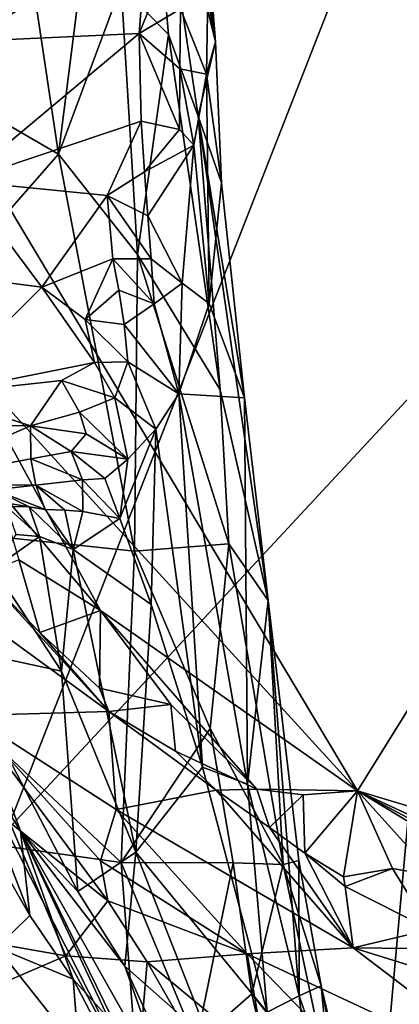
# Model space of a CAD drawing. Units: metres. Extents: x 26.65 to 30.72, y -1.25 to 2.83.
# Drawn here: x 27.93 to 28.12, y 0.35 to 0.85 of the extents above; entities that cross this region are included whole.
import ezdxf

# ---------------------------------------------------------------- set-up
doc = ezdxf.new("R2010")
doc.units = ezdxf.units.M

msp = doc.modelspace()

# ---------------------------------------------------------------- linework, layer by layer
at = {"layer": '2'}
for points in [[(27.5263, 0.59901, 2.30073), (27.42183, 1.60118, 2.28323), (28.13536, 0.98572, 2.29157)], [(27.8195, 0.92729, 8.02286), (28.09858, 0.4601, 8.05933), (28.47727, 1.06891, 8.03126)], [(28.09858, 0.4601, 8.05933), (28.421, 0.36312, 8.0733), (28.47727, 1.06891, 8.03126)], [(27.90631, 1.0581, 5.93692), (27.78318, 0.87666, 5.71687), (27.94795, 0.78098, 5.99409)], [(27.90631, 1.0581, 5.93692), (27.94795, 0.78098, 5.99409), (27.96755, 0.93571, 6.0588)], [(27.99071, 1.04695, 6.18686), (27.99069, 0.98595, 6.15865), (28.02713, 0.83752, 6.42048)], [(28.01681, 0.96929, 6.41282), (27.99071, 1.04695, 6.18686), (28.02713, 0.83752, 6.42048)], [(27.92197, 0.44012, 2.29968), (27.5263, 0.59901, 2.30073), (28.13536, 0.98572, 2.29157)], [(28.13536, 0.98572, 2.29157), (28.14513, 0.68025, 2.29509), (27.92197, 0.44012, 2.29968)], [(27.99069, 0.98595, 6.15865), (27.97954, 0.86555, 6.08391), (28.00342, 0.84115, 6.16867)], [(27.99069, 0.98595, 6.15865), (28.00342, 0.84115, 6.16867), (28.01827, 0.80007, 6.2451)], [(27.99069, 0.98595, 6.15865), (28.01827, 0.80007, 6.2451), (28.02713, 0.83752, 6.42048)], [(28.01681, 0.96929, 6.41282), (28.02713, 0.83752, 6.42048), (28.01748, 0.91486, 6.45588)], [(27.96755, 0.93571, 6.0588), (27.94795, 0.78098, 5.99409), (27.97954, 0.86555, 6.08391)], [(27.8195, 0.92729, 8.02286), (27.90024, 0.67733, 8.04153), (28.09858, 0.4601, 8.05933)], [(28.01748, 0.91486, 6.45588), (28.02713, 0.83752, 6.42048), (28.02321, 0.86217, 6.45946)], [(27.65297, 0.82622, 6.39474), (27.79049, 0.90629, 6.40296), (27.99285, 0.89678, 6.47181)], [(27.65297, 0.82622, 6.39474), (27.99285, 0.89678, 6.47181), (27.98866, 0.84173, 6.49507)], [(27.98866, 0.84173, 6.49507), (27.99285, 0.89678, 6.47181), (28.00077, 0.87153, 6.48325)], [(27.78318, 0.87666, 5.71687), (27.79075, 0.60162, 5.68841), (27.94795, 0.78098, 5.99409)], [(27.98866, 0.84173, 6.49507), (28.00077, 0.87153, 6.48325), (28.00946, 0.8542, 6.48563)], [(27.94795, 0.78098, 5.99409), (27.98778, 0.73043, 6.07555), (27.97954, 0.86555, 6.08391)], [(27.97954, 0.86555, 6.08391), (27.98778, 0.73043, 6.07555), (28.00342, 0.84115, 6.16867)], [(28.02254, 0.82118, 6.4733), (28.00946, 0.8542, 6.48563), (28.02321, 0.86217, 6.45946)], [(28.02254, 0.82118, 6.4733), (28.02321, 0.86217, 6.45946), (28.02713, 0.83752, 6.42048)], [(28.00919, 0.8239, 6.50231), (27.98866, 0.84173, 6.49507), (28.00946, 0.8542, 6.48563)], [(28.00919, 0.8239, 6.50231), (28.00946, 0.8542, 6.48563), (28.02254, 0.82118, 6.4733)], [(27.89955, 0.76734, 6.5147), (27.65297, 0.82622, 6.39474), (27.98866, 0.84173, 6.49507)], [(27.89955, 0.76734, 6.5147), (27.98866, 0.84173, 6.49507), (27.98963, 0.79756, 6.52421)], [(27.98778, 0.73043, 6.07555), (28.02938, 0.66218, 6.19326), (28.00342, 0.84115, 6.16867)], [(27.98963, 0.79756, 6.52421), (27.98866, 0.84173, 6.49507), (28.00886, 0.79332, 6.51897)], [(28.00886, 0.79332, 6.51897), (27.98866, 0.84173, 6.49507), (28.00919, 0.8239, 6.50231)], [(28.01827, 0.80007, 6.2451), (28.00342, 0.84115, 6.16867), (28.02938, 0.66218, 6.19326)], [(28.01827, 0.80007, 6.2451), (28.03002, 0.76653, 6.39564), (28.02713, 0.83752, 6.42048)], [(28.03002, 0.76653, 6.39564), (28.02254, 0.82118, 6.4733), (28.02713, 0.83752, 6.42048)], [(28.01612, 0.78553, 6.51214), (28.00886, 0.79332, 6.51897), (28.00919, 0.8239, 6.50231)], [(28.01612, 0.78553, 6.51214), (28.00919, 0.8239, 6.50231), (28.02254, 0.82118, 6.4733)], [(28.02396, 0.70569, 6.50824), (28.01612, 0.78553, 6.51214), (28.02254, 0.82118, 6.4733)], [(28.02396, 0.70569, 6.50824), (28.02254, 0.82118, 6.4733), (28.03002, 0.76653, 6.39564)], [(28.01827, 0.80007, 6.2451), (28.04163, 0.6582, 6.38009), (28.03002, 0.76653, 6.39564)], [(28.04163, 0.6582, 6.38009), (28.01827, 0.80007, 6.2451), (28.05357, 0.5561, 6.31663)], [(28.01827, 0.80007, 6.2451), (28.02938, 0.66218, 6.19326), (28.05357, 0.5561, 6.31663)], [(27.97255, 0.76009, 6.54855), (27.89955, 0.76734, 6.5147), (27.98963, 0.79756, 6.52421)], [(27.99129, 0.77202, 6.54264), (27.97255, 0.76009, 6.54855), (27.98963, 0.79756, 6.52421)], [(27.99129, 0.77202, 6.54264), (27.98963, 0.79756, 6.52421), (28.00886, 0.79332, 6.51897)], [(28.01612, 0.78553, 6.51214), (27.99129, 0.77202, 6.54264), (28.00886, 0.79332, 6.51897)], [(27.99292, 0.7499, 6.55996), (27.99129, 0.77202, 6.54264), (28.01612, 0.78553, 6.51214)], [(28.01021, 0.71588, 6.55932), (27.99292, 0.7499, 6.55996), (28.01612, 0.78553, 6.51214)], [(28.01021, 0.71588, 6.55932), (28.01612, 0.78553, 6.51214), (28.02396, 0.70569, 6.50824)], [(27.94795, 0.78098, 5.99409), (27.79075, 0.60162, 5.68841), (27.98635, 0.58098, 6.03489)], [(27.94795, 0.78098, 5.99409), (27.98635, 0.58098, 6.03489), (27.98778, 0.73043, 6.07555)], [(27.97255, 0.76009, 6.54855), (27.99129, 0.77202, 6.54264), (27.99292, 0.7499, 6.55996)], [(27.85519, 0.72479, 6.54215), (27.89955, 0.76734, 6.5147), (27.93955, 0.71394, 6.58369)], [(27.93955, 0.71394, 6.58369), (27.89955, 0.76734, 6.5147), (27.97255, 0.76009, 6.54855)], [(28.02396, 0.70569, 6.50824), (28.03002, 0.76653, 6.39564), (28.04163, 0.6582, 6.38009)], [(27.93955, 0.71394, 6.58369), (27.97255, 0.76009, 6.54855), (27.97527, 0.7282, 6.5836)], [(27.97527, 0.7282, 6.5836), (27.97255, 0.76009, 6.54855), (27.99467, 0.72827, 6.57732)], [(27.97255, 0.76009, 6.54855), (27.99292, 0.7499, 6.55996), (27.99467, 0.72827, 6.57732)], [(27.99467, 0.72827, 6.57732), (27.99292, 0.7499, 6.55996), (28.01021, 0.71588, 6.55932)], [(27.98778, 0.73043, 6.07555), (27.98635, 0.58098, 6.03489), (28.03385, 0.58463, 6.16928)], [(27.98778, 0.73043, 6.07555), (28.03385, 0.58463, 6.16928), (28.02938, 0.66218, 6.19326)], [(27.8853, 0.65977, 6.64472), (27.85519, 0.72479, 6.54215), (27.93955, 0.71394, 6.58369)], [(27.96144, 0.69761, 6.61557), (27.93955, 0.71394, 6.58369), (27.97527, 0.7282, 6.5836)], [(27.96144, 0.69761, 6.61557), (27.97527, 0.7282, 6.5836), (27.97837, 0.71243, 6.60142)], [(27.99616, 0.70553, 6.5946), (27.97527, 0.7282, 6.5836), (27.99467, 0.72827, 6.57732)], [(27.97837, 0.71243, 6.60142), (27.97527, 0.7282, 6.5836), (27.99616, 0.70553, 6.5946)], [(27.99616, 0.70553, 6.5946), (27.99467, 0.72827, 6.57732), (28.01021, 0.71588, 6.55932)], [(27.99616, 0.70553, 6.5946), (28.01021, 0.71588, 6.55932), (28.00853, 0.66025, 6.60221)], [(28.00853, 0.66025, 6.60221), (28.01021, 0.71588, 6.55932), (28.02396, 0.70569, 6.50824)], [(27.8853, 0.65977, 6.64472), (27.93955, 0.71394, 6.58369), (27.9661, 0.67596, 6.65068)], [(27.93955, 0.71394, 6.58369), (27.96144, 0.69761, 6.61557), (27.9661, 0.67596, 6.65068)], [(27.96144, 0.69761, 6.61557), (27.97837, 0.71243, 6.60142), (27.98113, 0.69514, 6.61912)], [(27.98113, 0.69514, 6.61912), (27.97837, 0.71243, 6.60142), (27.99616, 0.70553, 6.5946)], [(27.98113, 0.69514, 6.61912), (27.99616, 0.70553, 6.5946), (28.00853, 0.66025, 6.60221)], [(28.00853, 0.66025, 6.60221), (28.02396, 0.70569, 6.50824), (28.04163, 0.6582, 6.38009)], [(27.96144, 0.69761, 6.61557), (27.98113, 0.69514, 6.61912), (27.98283, 0.67633, 6.63626)], [(27.9661, 0.67596, 6.65068), (27.96144, 0.69761, 6.61557), (27.98283, 0.67633, 6.63626)], [(27.98113, 0.69514, 6.61912), (28.00853, 0.66025, 6.60221), (27.98283, 0.67633, 6.63626)], [(28.09326, 0.10247, 2.30891), (27.92197, 0.44012, 2.29968), (28.14513, 0.68025, 2.29509)], [(28.09326, 0.10247, 2.30891), (28.14513, 0.68025, 2.29509), (28.26866, 0.4914, 2.29611)], [(27.8853, 0.65977, 6.64472), (27.9661, 0.67596, 6.65068), (27.94953, 0.66689, 6.66735)], [(27.90024, 0.67733, 8.04153), (27.91716, 0.61237, 8.04564), (27.96917, 0.55106, 8.04913)], [(27.90024, 0.67733, 8.04153), (27.96917, 0.55106, 8.04913), (28.09858, 0.4601, 8.05933)], [(27.94953, 0.66689, 6.66735), (27.9661, 0.67596, 6.65068), (27.97632, 0.65814, 6.67279)], [(27.9661, 0.67596, 6.65068), (27.98283, 0.67633, 6.63626), (27.97632, 0.65814, 6.67279)], [(27.97632, 0.65814, 6.67279), (27.98283, 0.67633, 6.63626), (27.99707, 0.64243, 6.65002)], [(27.98283, 0.67633, 6.63626), (28.00853, 0.66025, 6.60221), (27.99707, 0.64243, 6.65002)], [(27.93394, 0.64402, 6.71515), (27.8853, 0.65977, 6.64472), (27.94953, 0.66689, 6.66735)], [(27.93394, 0.64402, 6.71515), (27.94953, 0.66689, 6.66735), (27.95855, 0.65092, 6.69973)], [(27.95855, 0.65092, 6.69973), (27.94953, 0.66689, 6.66735), (27.97632, 0.65814, 6.67279)], [(27.79712, 0.64484, 6.63464), (27.8853, 0.65977, 6.64472), (27.93394, 0.64402, 6.71515)], [(28.02049, 0.47212, 6.63014), (27.99707, 0.64243, 6.65002), (28.00853, 0.66025, 6.60221)], [(28.02049, 0.47212, 6.63014), (28.00853, 0.66025, 6.60221), (28.04328, 0.46352, 6.51735)], [(28.04328, 0.46352, 6.51735), (28.00853, 0.66025, 6.60221), (28.04163, 0.6582, 6.38009)], [(28.02938, 0.66218, 6.19326), (28.03385, 0.58463, 6.16928), (28.05357, 0.5561, 6.31663)], [(27.95855, 0.65092, 6.69973), (27.97632, 0.65814, 6.67279), (27.98286, 0.62734, 6.70752)], [(27.98286, 0.62734, 6.70752), (27.97632, 0.65814, 6.67279), (27.99707, 0.64243, 6.65002)], [(28.05357, 0.5561, 6.31663), (28.04328, 0.46352, 6.51735), (28.04163, 0.6582, 6.38009)], [(27.93394, 0.64402, 6.71515), (27.95855, 0.65092, 6.69973), (27.96185, 0.6401, 6.72185)], [(27.96185, 0.6401, 6.72185), (27.95855, 0.65092, 6.69973), (27.98286, 0.62734, 6.70752)], [(27.86744, 0.61477, 6.77109), (27.79712, 0.64484, 6.63464), (27.93394, 0.64402, 6.71515)], [(27.86744, 0.61477, 6.77109), (27.93394, 0.64402, 6.71515), (27.93397, 0.62736, 6.7625)], [(27.93397, 0.62736, 6.7625), (27.93394, 0.64402, 6.71515), (27.95439, 0.63113, 6.74315)], [(27.95439, 0.63113, 6.74315), (27.93394, 0.64402, 6.71515), (27.96185, 0.6401, 6.72185)], [(27.95439, 0.63113, 6.74315), (27.96185, 0.6401, 6.72185), (27.98286, 0.62734, 6.70752)], [(27.9788, 0.59733, 6.74297), (27.98286, 0.62734, 6.70752), (27.99707, 0.64243, 6.65002)], [(27.9788, 0.59733, 6.74297), (27.99707, 0.64243, 6.65002), (27.99464, 0.55409, 6.7074)], [(27.99464, 0.55409, 6.7074), (27.99707, 0.64243, 6.65002), (28.02049, 0.47212, 6.63014)], [(27.93397, 0.62736, 6.7625), (27.95439, 0.63113, 6.74315), (27.96007, 0.61686, 6.76644)], [(27.96007, 0.61686, 6.76644), (27.95439, 0.63113, 6.74315), (27.97139, 0.61746, 6.74723)], [(27.97139, 0.61746, 6.74723), (27.95439, 0.63113, 6.74315), (27.98286, 0.62734, 6.70752)], [(27.93649, 0.6142, 6.80102), (27.86744, 0.61477, 6.77109), (27.93397, 0.62736, 6.7625)], [(27.93649, 0.6142, 6.80102), (27.93397, 0.62736, 6.7625), (27.96007, 0.61686, 6.76644)], [(27.97139, 0.61746, 6.74723), (27.98286, 0.62734, 6.70752), (27.9788, 0.59733, 6.74297)], [(27.93649, 0.6142, 6.80102), (27.96007, 0.61686, 6.76644), (27.96023, 0.60093, 6.79045)], [(27.96007, 0.61686, 6.76644), (27.97139, 0.61746, 6.74723), (27.9788, 0.59733, 6.74297)], [(27.96023, 0.60093, 6.79045), (27.96007, 0.61686, 6.76644), (27.9788, 0.59733, 6.74297)], [(27.9157, 0.61187, 6.82452), (27.86744, 0.61477, 6.77109), (27.93649, 0.6142, 6.80102)], [(27.89873, 0.60895, 6.84352), (27.9157, 0.61187, 6.82452), (27.93326, 0.60326, 6.8489)], [(27.9157, 0.61187, 6.82452), (27.93649, 0.6142, 6.80102), (27.9413, 0.60189, 6.82876)], [(27.93326, 0.60326, 6.8489), (27.9157, 0.61187, 6.82452), (27.9413, 0.60189, 6.82876)], [(27.91716, 0.61237, 8.04564), (27.928, 0.57647, 8.04063), (27.96917, 0.55106, 8.04913)], [(27.9413, 0.60189, 6.82876), (27.93649, 0.6142, 6.80102), (27.95115, 0.60163, 6.80965)], [(27.95115, 0.60163, 6.80965), (27.93649, 0.6142, 6.80102), (27.96023, 0.60093, 6.79045)], [(27.92176, 0.60337, 6.86834), (27.89873, 0.60895, 6.84352), (27.93326, 0.60326, 6.8489)], [(27.79075, 0.60162, 5.68841), (27.79022, 0.45057, 5.65476), (27.97955, 0.42401, 5.9806)], [(27.79075, 0.60162, 5.68841), (27.97955, 0.42401, 5.9806), (27.98635, 0.58098, 6.03489)], [(27.92671, 0.58933, 6.89153), (27.92176, 0.60337, 6.86834), (27.93834, 0.58832, 6.86605)], [(27.92176, 0.60337, 6.86834), (27.93326, 0.60326, 6.8489), (27.93834, 0.58832, 6.86605)], [(27.95533, 0.58176, 6.81562), (27.93834, 0.58832, 6.86605), (27.93326, 0.60326, 6.8489)], [(27.93326, 0.60326, 6.8489), (27.9413, 0.60189, 6.82876), (27.95533, 0.58176, 6.81562)], [(27.9413, 0.60189, 6.82876), (27.95115, 0.60163, 6.80965), (27.95533, 0.58176, 6.81562)], [(27.95115, 0.60163, 6.80965), (27.96023, 0.60093, 6.79045), (27.95533, 0.58176, 6.81562)], [(27.96023, 0.60093, 6.79045), (27.9788, 0.59733, 6.74297), (27.95533, 0.58176, 6.81562)], [(27.95533, 0.58176, 6.81562), (27.9788, 0.59733, 6.74297), (27.99464, 0.55409, 6.7074)], [(27.92671, 0.58933, 6.89153), (27.93834, 0.58832, 6.86605), (27.91542, 0.57226, 6.93305)], [(27.91542, 0.57226, 6.93305), (27.93834, 0.58832, 6.86605), (27.94942, 0.52042, 6.85265)], [(27.93834, 0.58832, 6.86605), (27.95533, 0.58176, 6.81562), (27.94942, 0.52042, 6.85265)], [(27.94942, 0.52042, 6.85265), (27.95533, 0.58176, 6.81562), (27.98686, 0.42927, 6.78086)], [(27.98686, 0.42927, 6.78086), (27.95533, 0.58176, 6.81562), (27.99464, 0.55409, 6.7074)], [(27.97955, 0.42401, 5.9806), (28.02441, 0.49154, 6.10043), (27.98635, 0.58098, 6.03489)], [(27.98635, 0.58098, 6.03489), (28.02441, 0.49154, 6.10043), (28.03385, 0.58463, 6.16928)], [(28.02441, 0.49154, 6.10043), (28.06113, 0.42304, 6.21071), (28.03385, 0.58463, 6.16928)], [(28.03385, 0.58463, 6.16928), (28.06113, 0.42304, 6.21071), (28.05357, 0.5561, 6.31663)], [(27.928, 0.57647, 8.04063), (27.91018, 0.56911, 8.00753), (27.93853, 0.53995, 8.0175)], [(27.928, 0.57647, 8.04063), (27.93853, 0.53995, 8.0175), (27.96917, 0.55106, 8.04913)], [(27.89369, 0.53247, 7.01809), (27.91542, 0.57226, 6.93305), (27.94942, 0.52042, 6.85265)], [(27.91018, 0.56911, 8.00753), (27.88396, 0.56527, 7.9172), (27.97327, 0.50016, 8.00791)], [(27.91018, 0.56911, 8.00753), (27.97327, 0.50016, 8.00791), (27.93853, 0.53995, 8.0175)], [(27.88396, 0.56527, 7.9172), (27.90345, 0.49808, 7.80548), (27.97327, 0.50016, 8.00791)], [(28.04328, 0.46352, 6.51735), (28.05357, 0.5561, 6.31663), (28.06917, 0.35689, 6.46493)], [(28.069, 0.42509, 6.35512), (28.05357, 0.5561, 6.31663), (28.06113, 0.42304, 6.21071)], [(28.06917, 0.35689, 6.46493), (28.05357, 0.5561, 6.31663), (28.069, 0.42509, 6.35512)], [(27.93853, 0.53995, 8.0175), (27.96865, 0.51191, 8.02737), (27.96917, 0.55106, 8.04913)], [(27.96917, 0.55106, 8.04913), (27.96865, 0.51191, 8.02737), (28.00451, 0.50373, 8.05011)], [(28.00451, 0.50373, 8.05011), (28.04791, 0.46105, 8.05348), (27.96917, 0.55106, 8.04913)], [(27.96917, 0.55106, 8.04913), (28.04791, 0.46105, 8.05348), (28.09858, 0.4601, 8.05933)], [(28.02049, 0.47212, 6.63014), (27.98686, 0.42927, 6.78086), (27.99464, 0.55409, 6.7074)], [(27.93853, 0.53995, 8.0175), (27.97327, 0.50016, 8.00791), (27.96865, 0.51191, 8.02737)], [(27.89369, 0.53247, 7.01809), (27.94942, 0.52042, 6.85265), (27.95769, 0.40937, 6.9275)], [(27.89884, 0.48729, 7.07488), (27.89369, 0.53247, 7.01809), (27.92885, 0.43999, 7.01671)], [(27.92885, 0.43999, 7.01671), (27.89369, 0.53247, 7.01809), (27.95769, 0.40937, 6.9275)], [(27.95769, 0.40937, 6.9275), (27.94942, 0.52042, 6.85265), (27.98686, 0.42927, 6.78086)], [(27.96865, 0.51191, 8.02737), (27.97327, 0.50016, 8.00791), (28.00451, 0.50373, 8.05011)], [(27.97327, 0.50016, 8.00791), (28.00686, 0.48022, 8.04131), (28.00451, 0.50373, 8.05011)], [(28.00686, 0.48022, 8.04131), (28.04791, 0.46105, 8.05348), (28.00451, 0.50373, 8.05011)], [(27.90345, 0.49808, 7.80548), (27.97705, 0.45071, 7.87665), (27.97327, 0.50016, 8.00791)], [(27.90345, 0.49808, 7.80548), (27.92353, 0.44426, 7.75402), (27.97287, 0.40467, 7.75245)], [(27.90345, 0.49808, 7.80548), (27.97287, 0.40467, 7.75245), (27.96912, 0.42485, 7.79862)], [(27.90345, 0.49808, 7.80548), (27.96912, 0.42485, 7.79862), (27.97705, 0.45071, 7.87665)], [(27.97327, 0.50016, 8.00791), (27.97705, 0.45071, 7.87665), (28.02738, 0.46045, 8.02662)], [(28.00686, 0.48022, 8.04131), (27.97327, 0.50016, 8.00791), (28.02738, 0.46045, 8.02662)], [(28.02441, 0.49154, 6.10043), (27.97955, 0.42401, 5.9806), (28.03596, 0.42382, 6.10602)], [(28.02441, 0.49154, 6.10043), (28.03596, 0.42382, 6.10602), (28.06113, 0.42304, 6.21071)], [(28.09326, 0.10247, 2.30891), (28.26866, 0.4914, 2.29611), (28.28168, 0.41992, 2.29701)], [(27.93347, 0.39728, 7.19092), (27.90608, 0.44506, 7.21489), (27.89884, 0.48729, 7.07488)], [(27.93347, 0.39728, 7.19092), (27.89884, 0.48729, 7.07488), (27.92885, 0.43999, 7.01671)], [(28.00686, 0.48022, 8.04131), (28.02738, 0.46045, 8.02662), (28.04791, 0.46105, 8.05348)], [(27.98686, 0.42927, 6.78086), (28.02049, 0.47212, 6.63014), (28.05312, 0.34857, 6.57409)], [(28.04328, 0.46352, 6.51735), (28.05312, 0.34857, 6.57409), (28.02049, 0.47212, 6.63014)], [(28.05312, 0.34857, 6.57409), (28.04328, 0.46352, 6.51735), (28.06917, 0.35689, 6.46493)], [(28.02738, 0.46045, 8.02662), (27.97705, 0.45071, 7.87665), (28.09641, 0.38101, 7.93816)], [(28.04791, 0.46105, 8.05348), (28.02738, 0.46045, 8.02662), (28.05434, 0.44174, 8.03345)], [(28.05434, 0.44174, 8.03345), (28.02738, 0.46045, 8.02662), (28.09641, 0.38101, 7.93816)], [(28.04791, 0.46105, 8.05348), (28.07119, 0.45817, 8.05657), (28.09858, 0.4601, 8.05933)], [(28.04791, 0.46105, 8.05348), (28.05434, 0.44174, 8.03345), (28.07119, 0.45817, 8.05657)], [(28.07119, 0.45817, 8.05657), (28.05434, 0.44174, 8.03345), (28.07204, 0.42872, 8.0381)], [(28.07119, 0.45817, 8.05657), (28.07204, 0.42872, 8.0381), (28.09858, 0.4601, 8.05933)], [(28.07204, 0.42872, 8.0381), (28.09151, 0.4169, 8.04319), (28.09858, 0.4601, 8.05933)], [(28.09858, 0.4601, 8.05933), (28.09151, 0.4169, 8.04319), (28.11633, 0.42095, 8.05621)], [(28.09858, 0.4601, 8.05933), (28.11633, 0.42095, 8.05621), (28.13727, 0.41731, 8.05906)], [(28.09858, 0.4601, 8.05933), (28.13727, 0.41731, 8.05906), (28.1785, 0.41183, 8.06299)], [(28.1785, 0.41183, 8.06299), (28.24802, 0.37996, 8.06681), (28.09858, 0.4601, 8.05933)], [(28.09858, 0.4601, 8.05933), (28.24802, 0.37996, 8.06681), (28.29909, 0.36691, 8.07018)], [(28.09858, 0.4601, 8.05933), (28.29909, 0.36691, 8.07018), (28.421, 0.36312, 8.0733)], [(27.79022, 0.45057, 5.65476), (27.85925, 0.33246, 5.7271), (27.98937, 0.29689, 5.94222)], [(27.79022, 0.45057, 5.65476), (27.98937, 0.29689, 5.94222), (27.97955, 0.42401, 5.9806)], [(27.97705, 0.45071, 7.87665), (27.96912, 0.42485, 7.79862), (28.04301, 0.37805, 7.83029)], [(27.97705, 0.45071, 7.87665), (28.04301, 0.37805, 7.83029), (28.09641, 0.38101, 7.93816)], [(27.92353, 0.44426, 7.75402), (27.77056, 0.4088, 7.71671), (27.95166, 0.37702, 7.7127)], [(27.90608, 0.44506, 7.21489), (27.93347, 0.39728, 7.19092), (27.91689, 0.38124, 7.22162)], [(27.92353, 0.44426, 7.75402), (27.95166, 0.37702, 7.7127), (27.97287, 0.40467, 7.75245)], [(28.05434, 0.44174, 8.03345), (28.09641, 0.38101, 7.93816), (28.07204, 0.42872, 8.0381)], [(28.09326, 0.10247, 2.30891), (27.46375, 0.37267, 2.3087), (27.92197, 0.44012, 2.29968)], [(27.93347, 0.39728, 7.19092), (27.92885, 0.43999, 7.01671), (27.95539, 0.36523, 7.14287)], [(27.95539, 0.36523, 7.14287), (27.92885, 0.43999, 7.01671), (27.97303, 0.3458, 7.07945)], [(27.92885, 0.43999, 7.01671), (27.95769, 0.40937, 6.9275), (27.98142, 0.37185, 6.88242)], [(27.97303, 0.3458, 7.07945), (27.92885, 0.43999, 7.01671), (27.98631, 0.32262, 7.07077)], [(27.92885, 0.43999, 7.01671), (27.98142, 0.37185, 6.88242), (28.00506, 0.30474, 6.97122)], [(27.98631, 0.32262, 7.07077), (27.92885, 0.43999, 7.01671), (28.00506, 0.30474, 6.97122)], [(27.95769, 0.40937, 6.9275), (27.98686, 0.42927, 6.78086), (27.98142, 0.37185, 6.88242)], [(27.98142, 0.37185, 6.88242), (27.98686, 0.42927, 6.78086), (28.02441, 0.33391, 6.7376)], [(27.98686, 0.42927, 6.78086), (28.05312, 0.34857, 6.57409), (28.02441, 0.33391, 6.7376)], [(28.07204, 0.42872, 8.0381), (28.09641, 0.38101, 7.93816), (28.09245, 0.41193, 8.02375)], [(28.09151, 0.4169, 8.04319), (28.07204, 0.42872, 8.0381), (28.09245, 0.41193, 8.02375)], [(27.97287, 0.40467, 7.75245), (28.04301, 0.37805, 7.83029), (27.96912, 0.42485, 7.79862)], [(27.97955, 0.42401, 5.9806), (27.98937, 0.29689, 5.94222), (28.01741, 0.33317, 6.02074)], [(27.97955, 0.42401, 5.9806), (28.01741, 0.33317, 6.02074), (28.03596, 0.42382, 6.10602)], [(28.03596, 0.42382, 6.10602), (28.01741, 0.33317, 6.02074), (28.0454, 0.35787, 6.10075)], [(28.03596, 0.42382, 6.10602), (28.0454, 0.35787, 6.10075), (28.06113, 0.42304, 6.21071)], [(28.06113, 0.42304, 6.21071), (28.0454, 0.35787, 6.10075), (28.08544, 0.30745, 6.22)], [(28.069, 0.42509, 6.35512), (28.06113, 0.42304, 6.21071), (28.08026, 0.36196, 6.35781)], [(28.08026, 0.36196, 6.35781), (28.06113, 0.42304, 6.21071), (28.08544, 0.30745, 6.22)], [(28.06917, 0.35689, 6.46493), (28.069, 0.42509, 6.35512), (28.08026, 0.36196, 6.35781)], [(28.11633, 0.42095, 8.05621), (28.09151, 0.4169, 8.04319), (28.09245, 0.41193, 8.02375)], [(28.11633, 0.42095, 8.05621), (28.09245, 0.41193, 8.02375), (28.13522, 0.39037, 8.0331)], [(28.26217, 0.33726, 2.29944), (28.09326, 0.10247, 2.30891), (28.28168, 0.41992, 2.29701)], [(28.11633, 0.42095, 8.05621), (28.13522, 0.39037, 8.0331), (28.13727, 0.41731, 8.05906)], [(28.09245, 0.41193, 8.02375), (28.09641, 0.38101, 7.93816), (28.13522, 0.39037, 8.0331)], [(27.77056, 0.4088, 7.71671), (27.83708, 0.32775, 7.67423), (27.95166, 0.37702, 7.7127)], [(27.97287, 0.40467, 7.75245), (27.95166, 0.37702, 7.7127), (27.99264, 0.37402, 7.72667)], [(27.97287, 0.40467, 7.75245), (27.99264, 0.37402, 7.72667), (28.04301, 0.37805, 7.83029)], [(27.91689, 0.38124, 7.22162), (27.93347, 0.39728, 7.19092), (27.95539, 0.36523, 7.14287)], [(28.13522, 0.39037, 8.0331), (28.09641, 0.38101, 7.93816), (28.15477, 0.38033, 8.03682)], [(27.95166, 0.37702, 7.7127), (27.83708, 0.32775, 7.67423), (27.98725, 0.31075, 7.66506)], [(27.88463, 0.29223, 7.18338), (27.91689, 0.38124, 7.22162), (27.95825, 0.32927, 7.14651)], [(27.91689, 0.38124, 7.22162), (27.95539, 0.36523, 7.14287), (27.95825, 0.32927, 7.14651)], [(27.95166, 0.37702, 7.7127), (27.98725, 0.31075, 7.66506), (27.99264, 0.37402, 7.72667)], [(28.04301, 0.37805, 7.83029), (27.99264, 0.37402, 7.72667), (28.05234, 0.32465, 7.70783)], [(28.09641, 0.38101, 7.93816), (28.04301, 0.37805, 7.83029), (28.19257, 0.30804, 7.88801)], [(28.04301, 0.37805, 7.83029), (28.05234, 0.32465, 7.70783), (28.1173, 0.30133, 7.749)], [(28.04301, 0.37805, 7.83029), (28.1173, 0.30133, 7.749), (28.19257, 0.30804, 7.88801)], [(28.09641, 0.38101, 7.93816), (28.19257, 0.30804, 7.88801), (28.1827, 0.35424, 8.00959)], [(28.15477, 0.38033, 8.03682), (28.09641, 0.38101, 7.93816), (28.1827, 0.35424, 8.00959)], [(27.48518, 0.18868, 2.31294), (27.46375, 0.37267, 2.3087), (28.09326, 0.10247, 2.30891)], [(27.99264, 0.37402, 7.72667), (27.98725, 0.31075, 7.66506), (28.03198, 0.30504, 7.66706)], [(27.99264, 0.37402, 7.72667), (28.03198, 0.30504, 7.66706), (28.05234, 0.32465, 7.70783)], [(27.98142, 0.37185, 6.88242), (28.02441, 0.33391, 6.7376), (28.04976, 0.22258, 6.89828)], [(28.00506, 0.30474, 6.97122), (27.98142, 0.37185, 6.88242), (28.04976, 0.22258, 6.89828)], [(27.96756, 0.34178, 7.12387), (27.95539, 0.36523, 7.14287), (27.97303, 0.3458, 7.07945)], [(27.95825, 0.32927, 7.14651), (27.95539, 0.36523, 7.14287), (27.96756, 0.34178, 7.12387)], [(28.0454, 0.35787, 6.10075), (28.01741, 0.33317, 6.02074), (28.06652, 0.26258, 6.0931)], [(28.0454, 0.35787, 6.10075), (28.06652, 0.26258, 6.0931), (28.08544, 0.30745, 6.22)], [(28.06917, 0.35689, 6.46493), (28.08026, 0.36196, 6.35781), (28.09696, 0.27657, 6.40855)], [(28.08026, 0.36196, 6.35781), (28.08544, 0.30745, 6.22), (28.10279, 0.26605, 6.33279)], [(28.08026, 0.36196, 6.35781), (28.10279, 0.26605, 6.33279), (28.09696, 0.27657, 6.40855)], [(28.05312, 0.34857, 6.57409), (28.06917, 0.35689, 6.46493), (28.08204, 0.24972, 6.60077)], [(28.06917, 0.35689, 6.46493), (28.09696, 0.27657, 6.40855), (28.08204, 0.24972, 6.60077)]]:
    msp.add_3dface(points, dxfattribs=at)

doc.saveas('drawing.dxf')
